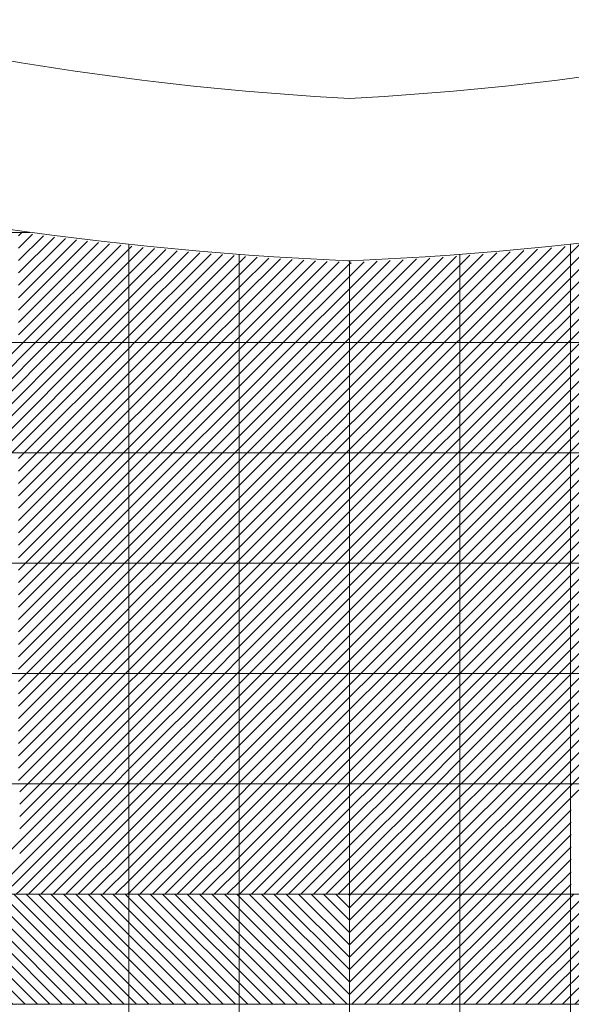
# Model space of a CAD drawing. Units: millimetres. Extents: x 0 to 1784, y 0 to 287.
# Drawn here: x 1724 to 1729, y 184 to 193 of the extents above; entities that cross this region are included whole.
import ezdxf

# ---------------------------------------------------------------- set-up
doc = ezdxf.new("R2010")
doc.units = ezdxf.units.MM
for name, color, linetype, lineweight in [('layer 5 leggero', 254, 'Continuous', 9), ('Layer1', 251, 'Continuous', 9), ('Layer5', 252, 'Continuous', 20), ('Layer6', 41, 'Continuous', 25), ('pavimento', 252, 'Continuous', 5)]:
    doc.layers.add(name, color=color, linetype=linetype, lineweight=lineweight)
pattern_1 = [(45, (-5857.114355, 229.220726), (-0.05612660076, 0.05612660076), [])]

msp = doc.modelspace()

# ---------------------------------------------------------------- hatches: boundary and pattern name
at = {"layer": 'layer 5 leggero'}
h = msp.add_hatch(dxfattribs=at)
h.set_pattern_fill('ANSI31', color=256, scale=0.025, style=0)
h.set_pattern_definition([(135, (9311.3152, 229.220726), (0.05612660076, 0.05612660076), [])])
h.paths.add_polyline_path([(1721.1004, 184.9161), (1722.0767, 183.9444), (1721.1004, 183.9444)])
h.paths.add_polyline_path([(1721.1004, 184.9161), (1721.1004, 184.9444), (1722.1004, 184.9444), (1722.1004, 183.9444), (1722.0767, 183.9444)])
h.paths.add_polyline_path([(1722.1004, 183.9208), (1722.1004, 183.9444), (1723.1004, 183.9444), (1723.1004, 182.9444), (1723.0814, 182.9444)])
h.paths.add_polyline_path([(1722.1004, 183.9208), (1723.0814, 182.9444), (1722.1004, 182.9444)], flags=17)
h.paths.add_polyline_path([(1721.1004, 183.9444), (1722.0767, 183.9444), (1722.1004, 183.9208), (1722.1004, 182.9444), (1721.1004, 182.9444)])
h.paths.add_polyline_path([(1722.1004, 184.9444), (1723.1004, 184.9444), (1723.1004, 183.9444), (1722.1004, 183.9444)])
h.paths.add_polyline_path([(1723.1004, 184.9444), (1724.1004, 184.9444), (1724.1004, 183.9444), (1723.1004, 183.9444)])
h.paths.add_polyline_path([(1724.1004, 184.9444), (1725.1004, 184.9444), (1725.1004, 183.9444), (1724.1004, 183.9444)])
h.paths.add_polyline_path([(1725.1004, 184.9444), (1726.1004, 184.9444), (1726.1004, 183.9444), (1725.1004, 183.9444)])
h.paths.add_polyline_path([(1726.1004, 184.9444), (1727.1004, 184.9444), (1727.1004, 183.9444), (1726.1004, 183.9444)])
h.paths.add_polyline_path([(1721.1004, 182.9444), (1722.1004, 182.9444), (1722.1004, 181.9444), (1721.1004, 181.9444)])
h.paths.add_polyline_path([(1721.1004, 181.9444), (1722.1004, 181.9444), (1722.1004, 180.9444), (1721.1004, 180.9444)])
h.paths.add_polyline_path([(1721.1004, 180.9444), (1722.1004, 180.9444), (1722.1004, 179.9444), (1721.1004, 179.9444)])
h.paths.add_polyline_path([(1721.1004, 179.9444), (1722.1004, 179.9444), (1722.1004, 178.9444), (1721.1004, 178.9444)])
h = msp.add_hatch(dxfattribs=at)
h.set_pattern_fill('ANSI31', color=256, scale=0.025, style=0)
h.set_pattern_definition(pattern_1)
h.paths.add_polyline_path([(1733.1004, 184.9161), (1732.1242, 183.9444), (1733.1004, 183.9444)])
h.paths.add_polyline_path([(1732.1004, 183.9444), (1732.1242, 183.9444), (1733.1004, 184.9161), (1733.1004, 184.9444), (1732.1004, 184.9444)])
h.paths.add_polyline_path([(1731.1004, 182.9444), (1731.1194, 182.9444), (1732.1004, 183.9208), (1732.1004, 183.9444), (1731.1004, 183.9444)])
h.paths.add_polyline_path([(1732.1004, 182.9444), (1732.1004, 183.9208), (1731.1194, 182.9444)], flags=17)
h.paths.add_polyline_path([(1733.1004, 182.9444), (1733.1004, 183.9444), (1732.1242, 183.9444), (1732.1004, 183.9208), (1732.1004, 182.9444)])
h.paths.add_polyline_path([(1732.1004, 183.9444), (1732.1004, 184.9444), (1731.1004, 184.9444), (1731.1004, 183.9444)])
h.paths.add_polyline_path([(1731.1004, 183.9444), (1731.1004, 184.9444), (1730.1004, 184.9444), (1730.1004, 183.9444)])
h.paths.add_polyline_path([(1729.1004, 183.9444), (1730.1004, 183.9444), (1730.1004, 184.9444), (1729.1004, 184.9444)])
h.paths.add_polyline_path([(1729.1004, 183.9444), (1729.1004, 184.9444), (1728.1004, 184.9444), (1728.1004, 183.9444)])
h.paths.add_polyline_path([(1728.1004, 183.9444), (1728.1004, 184.9444), (1727.1004, 184.9444), (1727.1004, 183.9444)])
h.paths.add_polyline_path([(1732.1004, 182.9444), (1732.1004, 181.9444), (1733.1004, 181.9444), (1733.1004, 182.9444)])
h.paths.add_polyline_path([(1733.1004, 180.9444), (1733.1004, 181.9444), (1732.1004, 181.9444), (1732.1004, 180.9444)])
h.paths.add_polyline_path([(1733.1004, 179.9444), (1733.1004, 180.9444), (1732.1004, 180.9444), (1732.1004, 179.9444)])
h.paths.add_polyline_path([(1733.1004, 178.9444), (1733.1004, 179.9444), (1732.1004, 179.9444), (1732.1004, 178.9444)])
at = {"layer": 'Layer5'}
h = msp.add_hatch(dxfattribs=at)
h.set_pattern_fill('ANSI31', color=256, scale=0.025, style=0)
h.set_pattern_definition(pattern_1)
h.paths.add_polyline_path([(1729.1004, 189.9444), (1728.1004, 189.9444), (1728.1004, 189.2877, 0.015207), (1729.1004, 189.3789)])
h.paths.add_polyline_path([(1729.1004, 189.3789, -0.015207), (1728.1004, 189.2877), (1728.1004, 188.9444), (1729.1004, 188.9444)])
h.paths.add_polyline_path([(1729.1004, 188.9444), (1728.1004, 188.9444), (1728.1004, 187.9444), (1729.1004, 187.9444)])
h.paths.add_polyline_path([(1729.1004, 187.9444), (1728.1004, 187.9444), (1728.1004, 186.9444), (1729.1004, 186.9444)])
h.paths.add_polyline_path([(1729.1004, 186.9444), (1728.1004, 186.9444), (1728.1004, 185.9444), (1729.1004, 185.9444)])
at = {"layer": 'Layer6'}
h = msp.add_hatch(dxfattribs=at)
h.set_pattern_fill('ANSI31', color=256, scale=0.025, style=0)
h.set_pattern_definition(pattern_1)
h.paths.add_polyline_path([(1725.1004, 189.9444), (1724.1004, 189.9444), (1724.1004, 189.5323, 0.015321), (1725.1004, 189.3791)])
h.paths.add_polyline_path([(1725.1004, 189.3791, -0.015321), (1724.1004, 189.5323), (1724.1004, 188.9444), (1725.1004, 188.9444)])
h.paths.add_polyline_path([(1724.1004, 189.9444), (1723.1004, 189.9444), (1723.1004, 189.7494, 0.015496), (1724.1004, 189.5323)])
h.paths.add_polyline_path([(1724.1004, 189.5323, -0.015496), (1723.1004, 189.7494), (1723.1004, 188.9444), (1724.1004, 188.9444)])
h.paths.add_polyline_path([(1723.1004, 189.7494, -0.011189), (1722.3877, 189.9444), (1722.1004, 189.9444), (1722.1004, 188.9444), (1723.1004, 188.9444)])
h.paths.add_polyline_path([(1723.1004, 189.9444), (1722.3877, 189.9444, 0.011189), (1723.1004, 189.7494)], flags=17)
h.paths.add_polyline_path([(1725.1004, 188.9444), (1724.1004, 188.9444), (1724.1004, 187.9444), (1725.1004, 187.9444)])
h.paths.add_polyline_path([(1725.1004, 187.9444), (1724.1004, 187.9444), (1724.1004, 186.9444), (1725.1004, 186.9444)])
h.paths.add_polyline_path([(1725.1004, 186.9444), (1724.1004, 186.9444), (1724.1004, 185.9444), (1725.1004, 185.9444)])
h = msp.add_hatch(dxfattribs=at)
h.set_pattern_fill('ANSI31', color=256, scale=0.025, style=0)
h.set_pattern_definition(pattern_1)
h.paths.add_polyline_path([(1732.1004, 189.9444), (1731.8145, 189.9444, -0.011211), (1731.1004, 189.7491), (1731.1004, 188.9444), (1732.1004, 188.9444)])
h.paths.add_polyline_path([(1731.1004, 189.7491, -0.015496), (1730.1004, 189.5321), (1730.1004, 188.9444), (1731.1004, 188.9444)])
h.paths.add_polyline_path([(1731.1004, 189.7491), (1731.1004, 189.9444), (1730.1004, 189.9444), (1730.1004, 189.5321, 0.015496)])
h.paths.add_polyline_path([(1730.1004, 189.9444), (1729.1004, 189.9444), (1729.1004, 189.3789, 0.01532), (1730.1004, 189.5321)])
h.paths.add_polyline_path([(1730.1004, 189.5321, -0.01532), (1729.1004, 189.3789), (1729.1004, 188.9444), (1730.1004, 188.9444)])
h.paths.add_polyline_path([(1730.1004, 188.9444), (1729.1004, 188.9444), (1729.1004, 187.9444), (1730.1004, 187.9444)])
h.paths.add_polyline_path([(1730.1004, 187.9444), (1729.1004, 187.9444), (1729.1004, 186.9444), (1730.1004, 186.9444)])
h.paths.add_polyline_path([(1730.1004, 186.9444), (1729.1004, 186.9444), (1729.1004, 185.9444), (1730.1004, 185.9444)])

# ---------------------------------------------------------------- linework, layer by layer
at = {"layer": 'Layer1'}
msp.add_line((1727.0863, 190.6856), (1727.1146, 190.6856), dxfattribs=at)
for centre, radius, start, end in [((1728.6156, 219.9018), 27.7858, 256.47356, 266.87412), ((1725.5853, 219.9018), 27.7858, 273.12588, 283.52644), ((1728.4772, 222.3813), 31.7262, 254.51203, 267.48721), ((1725.7236, 222.3813), 31.7262, 272.51279, 285.48797)]:
    msp.add_arc(centre, radius, start, end, dxfattribs=at)
at = {"layer": 'Layer5'}
for p, q in [((1724.1004, 190.9127), (1724.1322, 190.9444)), ((1724.1004, 190.8004), (1724.227, 190.927)), ((1724.1004, 190.6882), (1724.326, 190.9137)), ((1724.1004, 190.5759), (1724.4253, 190.9008)), ((1724.1004, 190.4637), (1724.5249, 190.8881)), ((1724.1004, 190.3514), (1724.6247, 190.8757)), ((1729.1004, 189.9633), (1730.0816, 190.9444)), ((1729.1004, 190.0755), (1729.9484, 190.9235)), ((1729.1004, 190.1878), (1729.8191, 190.9064)), ((1729.1004, 190.3), (1729.6903, 190.8899)), ((1729.1004, 190.4123), (1729.5622, 190.8741)), ((1724.1004, 190.2392), (1724.7249, 190.8637)), ((1724.1004, 190.1269), (1724.8254, 190.8519)), ((1724.1004, 190.0147), (1724.9261, 190.8403)), ((1724.1424, 189.9444), (1725.0271, 190.8291)), ((1724.2547, 189.9444), (1725.1004, 190.7902)), ((1725.1004, 190.7902), (1725.1285, 190.8182)), ((1725.1004, 190.6779), (1725.2301, 190.8076)), ((1725.1004, 190.5657), (1725.332, 190.7973)), ((1725.1004, 190.4534), (1725.4343, 190.7872)), ((1728.1004, 189.9736), (1728.9303, 190.8035)), ((1728.1004, 190.0858), (1728.8057, 190.791)), ((1728.1836, 189.9444), (1729.0556, 190.8164)), ((1729.1004, 190.5245), (1729.4347, 190.8588)), ((1729.1004, 190.6368), (1729.3077, 190.8441)), ((1729.1004, 190.749), (1729.1813, 190.83)), ((1725.1004, 190.3411), (1725.5368, 190.7775)), ((1725.1004, 190.2289), (1725.6397, 190.7681)), ((1725.1004, 190.1166), (1725.7428, 190.759)), ((1725.1004, 190.0044), (1725.8463, 190.7503)), ((1725.1527, 189.9444), (1725.9501, 190.7418)), ((1725.265, 189.9444), (1726.0542, 190.7336)), ((1728.1004, 190.1981), (1728.6815, 190.7792)), ((1728.1004, 190.3103), (1728.558, 190.7678)), ((1728.1004, 190.4226), (1728.4349, 190.757)), ((1728.1004, 190.5348), (1728.3124, 190.7468)), ((1728.1004, 190.6471), (1728.1904, 190.737)), ((1728.2958, 189.9444), (1729.1004, 190.749)), ((1724.3669, 189.9444), (1725.1004, 190.6779)), ((1725.3772, 189.9444), (1726.1004, 190.6676)), ((1728.4081, 189.9444), (1729.1004, 190.6368)), ((1724.4792, 189.9444), (1725.1004, 190.5657)), ((1725.4895, 189.9444), (1726.1004, 190.5554)), ((1728.5203, 189.9444), (1729.1004, 190.5245)), ((1724.5914, 189.9444), (1725.1004, 190.4534)), ((1725.6017, 189.9444), (1726.1004, 190.4431)), ((1724.7037, 189.9444), (1725.1004, 190.3411)), ((1728.6326, 189.9444), (1729.1004, 190.4123)), ((1725.714, 189.9444), (1726.1004, 190.3309)), ((1728.7448, 189.9444), (1729.1004, 190.3)), ((1724.816, 189.9444), (1725.1004, 190.2289)), ((1725.8262, 189.9444), (1726.1004, 190.2186)), ((1728.8571, 189.9444), (1729.1004, 190.1878)), ((1724.9282, 189.9444), (1725.1004, 190.1166)), ((1725.9385, 189.9444), (1726.1004, 190.1064)), ((1728.9693, 189.9444), (1729.1004, 190.0755)), ((1725.0405, 189.9444), (1725.1004, 190.0044)), ((1726.0507, 189.9444), (1726.1004, 189.9941)), ((1725.1004, 189.4431), (1725.6017, 189.9444)), ((1725.1004, 189.5554), (1725.4895, 189.9444)), ((1725.1004, 189.6676), (1725.3772, 189.9444)), ((1725.1004, 189.7799), (1725.265, 189.9444)), ((1725.1004, 189.8921), (1725.1527, 189.9444)), ((1725.1434, 189.3739), (1725.714, 189.9444)), ((1725.244, 189.3622), (1725.8262, 189.9444)), ((1725.3451, 189.351), (1725.9385, 189.9444)), ((1725.4468, 189.3405), (1726.0507, 189.9444)), ((1729.0816, 189.9444), (1729.1004, 189.9633)), ((1725.5491, 189.3305), (1726.1004, 189.8819)), ((1725.6519, 189.3211), (1726.1004, 189.7696)), ((1725.7554, 189.3123), (1726.1004, 189.6573)), ((1725.8595, 189.3042), (1726.1004, 189.5451)), ((1725.1004, 189.3309), (1725.1434, 189.3739)), ((1725.1004, 189.2186), (1725.244, 189.3622)), ((1725.9642, 189.2966), (1726.1004, 189.4328)), ((1725.1004, 189.1064), (1725.3451, 189.351)), ((1725.1004, 188.9941), (1725.4468, 189.3405)), ((1725.163, 188.9444), (1725.5491, 189.3305)), ((1725.2752, 188.9444), (1725.6519, 189.3211)), ((1725.3875, 188.9444), (1725.7554, 189.3123)), ((1725.4998, 188.9444), (1725.8595, 189.3042)), ((1725.612, 188.9444), (1725.9642, 189.2966)), ((1725.7243, 188.9444), (1726.0695, 189.2897)), ((1726.0695, 189.2897), (1726.1004, 189.3206)), ((1725.8365, 188.9444), (1726.1004, 189.2083)), ((1725.9488, 188.9444), (1726.1004, 189.0961)), ((1725.1004, 187.9838), (1726.061, 188.9444)), ((1725.1004, 188.0961), (1725.9488, 188.9444)), ((1725.1004, 188.2083), (1725.8365, 188.9444)), ((1725.1004, 188.3206), (1725.7243, 188.9444)), ((1725.1004, 188.4328), (1725.612, 188.9444)), ((1725.1004, 188.5451), (1725.4998, 188.9444)), ((1725.1004, 188.6573), (1725.3875, 188.9444)), ((1725.1004, 188.7696), (1725.2752, 188.9444)), ((1725.1004, 188.8819), (1725.163, 188.9444)), ((1726.061, 188.9444), (1726.1004, 188.9838)), ((1725.1733, 187.9444), (1726.1004, 188.8716)), ((1725.2855, 187.9444), (1726.1004, 188.7593)), ((1725.3978, 187.9444), (1726.1004, 188.6471)), ((1725.51, 187.9444), (1726.1004, 188.5348)), ((1725.6223, 187.9444), (1726.1004, 188.4226)), ((1725.7345, 187.9444), (1726.1004, 188.3103)), ((1725.8468, 187.9444), (1726.1004, 188.1981)), ((1725.959, 187.9444), (1726.1004, 188.0858)), ((1725.1004, 186.9736), (1726.0713, 187.9444)), ((1725.1004, 187.0858), (1725.959, 187.9444)), ((1725.1004, 187.1981), (1725.8468, 187.9444)), ((1725.1004, 187.3103), (1725.7345, 187.9444)), ((1725.1004, 187.4226), (1725.6223, 187.9444)), ((1725.1004, 187.5348), (1725.51, 187.9444)), ((1725.1004, 187.6471), (1725.3978, 187.9444)), ((1725.1004, 187.7593), (1725.2855, 187.9444)), ((1725.1004, 187.8716), (1725.1733, 187.9444)), ((1726.0713, 187.9444), (1726.1004, 187.9736)), ((1725.1836, 186.9444), (1726.1004, 187.8613)), ((1725.2958, 186.9444), (1726.1004, 187.749)), ((1725.4081, 186.9444), (1726.1004, 187.6368)), ((1725.5203, 186.9444), (1726.1004, 187.5245)), ((1725.6326, 186.9444), (1726.1004, 187.4123)), ((1725.7448, 186.9444), (1726.1004, 187.3)), ((1725.8571, 186.9444), (1726.1004, 187.1878)), ((1725.9693, 186.9444), (1726.1004, 187.0755)), ((1726.0816, 186.9444), (1726.1004, 186.9633)), ((1725.1004, 185.9633), (1726.0816, 186.9444)), ((1725.1004, 186.0755), (1725.9693, 186.9444)), ((1725.1004, 186.1878), (1725.8571, 186.9444)), ((1725.1004, 186.3), (1725.7448, 186.9444)), ((1725.1004, 186.4123), (1725.6326, 186.9444)), ((1725.1004, 186.5245), (1725.5203, 186.9444)), ((1725.1004, 186.6368), (1725.4081, 186.9444)), ((1725.1004, 186.749), (1725.2958, 186.9444)), ((1725.1004, 186.8613), (1725.1836, 186.9444)), ((1726.1004, 185.953), (1727.0919, 186.9444)), ((1726.1004, 186.0652), (1726.9796, 186.9444)), ((1726.1004, 186.1775), (1726.8674, 186.9444)), ((1726.1004, 186.2898), (1726.7551, 186.9444)), ((1726.1004, 186.402), (1726.6428, 186.9444)), ((1726.1004, 186.5143), (1726.5306, 186.9444)), ((1726.1004, 186.6265), (1726.4183, 186.9444)), ((1726.1004, 186.7388), (1726.3061, 186.9444)), ((1726.1004, 186.851), (1726.1938, 186.9444)), ((1727.1004, 186.055), (1727.9899, 186.9444)), ((1727.1004, 186.1672), (1727.8776, 186.9444)), ((1727.1004, 186.2795), (1727.7654, 186.9444)), ((1727.1004, 186.3917), (1727.6531, 186.9444)), ((1727.1004, 186.504), (1727.5409, 186.9444)), ((1727.1004, 186.6162), (1727.4286, 186.9444)), ((1727.1004, 186.7285), (1727.3164, 186.9444)), ((1727.1004, 186.8407), (1727.2041, 186.9444)), ((1727.1021, 185.9444), (1728.1004, 186.9427)), ((1725.1938, 185.9444), (1726.1004, 186.851)), ((1726.2041, 185.9444), (1727.1004, 186.8407)), ((1727.2144, 185.9444), (1728.1004, 186.8305)), ((1725.3061, 185.9444), (1726.1004, 186.7388)), ((1726.3164, 185.9444), (1727.1004, 186.7285)), ((1727.3266, 185.9444), (1728.1004, 186.7182)), ((1725.4183, 185.9444), (1726.1004, 186.6265)), ((1726.4286, 185.9444), (1727.1004, 186.6162)), ((1727.4389, 185.9444), (1728.1004, 186.606)), ((1725.5306, 185.9444), (1726.1004, 186.5143)), ((1726.5409, 185.9444), (1727.1004, 186.504)), ((1727.5511, 185.9444), (1728.1004, 186.4937)), ((1725.6428, 185.9444), (1726.1004, 186.402)), ((1726.6531, 185.9444), (1727.1004, 186.3917)), ((1727.6634, 185.9444), (1728.1004, 186.3814)), ((1725.7551, 185.9444), (1726.1004, 186.2898)), ((1726.7654, 185.9444), (1727.1004, 186.2795)), ((1727.7757, 185.9444), (1728.1004, 186.2692)), ((1725.8674, 185.9444), (1726.1004, 186.1775)), ((1726.8776, 185.9444), (1727.1004, 186.1672)), ((1727.8879, 185.9444), (1728.1004, 186.1569)), ((1725.9796, 185.9444), (1726.1004, 186.0652)), ((1726.9899, 185.9444), (1727.1004, 186.055)), ((1728.0002, 185.9444), (1728.1004, 186.0447)), ((1726.0919, 185.9444), (1726.1004, 185.953))]:
    msp.add_line(p, q, dxfattribs=at)
at = {"layer": 'Layer6'}
for p, q in [((1726.1004, 190.6676), (1726.1586, 190.7258)), ((1726.1004, 190.5554), (1726.2634, 190.7183)), ((1726.1004, 190.4431), (1726.3684, 190.7111)), ((1726.1004, 190.3309), (1726.4738, 190.7043)), ((1726.1004, 190.2186), (1726.5796, 190.6978)), ((1727.1004, 189.9838), (1727.8274, 190.7108)), ((1727.1004, 190.0961), (1727.7074, 190.7031)), ((1727.1004, 190.2083), (1727.5879, 190.6958)), ((1727.1733, 189.9444), (1727.9479, 190.719)), ((1727.2855, 189.9444), (1728.0689, 190.7278)), ((1726.1004, 190.1064), (1726.6857, 190.6916)), ((1726.1004, 189.9941), (1726.7921, 190.6858)), ((1726.163, 189.9444), (1726.8988, 190.6803)), ((1726.2752, 189.9444), (1727.0059, 190.6751)), ((1726.3875, 189.9444), (1727.1004, 190.6573)), ((1727.1004, 190.3206), (1727.4689, 190.689)), ((1727.1004, 190.4328), (1727.3503, 190.6827)), ((1727.1004, 190.5451), (1727.2322, 190.6769)), ((1727.1004, 190.6573), (1727.1146, 190.6715)), ((1727.3978, 189.9444), (1728.1004, 190.6471)), ((1726.4998, 189.9444), (1727.1004, 190.5451)), ((1727.51, 189.9444), (1728.1004, 190.5348)), ((1726.612, 189.9444), (1727.1004, 190.4328)), ((1727.6223, 189.9444), (1728.1004, 190.4226)), ((1726.7243, 189.9444), (1727.1004, 190.3206)), ((1727.7345, 189.9444), (1728.1004, 190.3103)), ((1726.8365, 189.9444), (1727.1004, 190.2083)), ((1727.8468, 189.9444), (1728.1004, 190.1981)), ((1726.9488, 189.9444), (1727.1004, 190.0961)), ((1727.959, 189.9444), (1728.1004, 190.0858)), ((1727.061, 189.9444), (1727.1004, 189.9838)), ((1726.1004, 189.3206), (1726.7243, 189.9444)), ((1726.1004, 189.4328), (1726.612, 189.9444)), ((1726.1004, 189.5451), (1726.4998, 189.9444)), ((1726.1004, 189.6573), (1726.3875, 189.9444)), ((1726.1004, 189.7696), (1726.2752, 189.9444)), ((1726.1004, 189.8819), (1726.163, 189.9444)), ((1726.1755, 189.2834), (1726.8365, 189.9444)), ((1726.2821, 189.2777), (1726.9488, 189.9444)), ((1726.3893, 189.2728), (1727.061, 189.9444)), ((1727.1004, 189.3103), (1727.7345, 189.9444)), ((1727.1004, 189.4226), (1727.6223, 189.9444)), ((1727.1004, 189.5348), (1727.51, 189.9444)), ((1727.1004, 189.6471), (1727.3978, 189.9444)), ((1727.1004, 189.7593), (1727.2855, 189.9444)), ((1727.1004, 189.8716), (1727.1733, 189.9444)), ((1727.1599, 189.2575), (1727.8468, 189.9444)), ((1727.2729, 189.2583), (1727.959, 189.9444)), ((1727.3868, 189.2599), (1728.0713, 189.9444)), ((1728.0713, 189.9444), (1728.1004, 189.9736)), ((1726.4973, 189.2685), (1727.1004, 189.8716)), ((1727.5014, 189.2623), (1728.1004, 189.8613)), ((1726.6059, 189.2648), (1727.1004, 189.7593)), ((1727.6168, 189.2655), (1728.1004, 189.749)), ((1726.7153, 189.2619), (1727.1004, 189.6471)), ((1727.7331, 189.2695), (1728.1004, 189.6368)), ((1726.8253, 189.2597), (1727.1004, 189.5348)), ((1727.8503, 189.2744), (1728.1004, 189.5245)), ((1726.9361, 189.2582), (1727.1004, 189.4226)), ((1727.9683, 189.2802), (1728.1004, 189.4123)), ((1726.1004, 189.2083), (1726.1755, 189.2834)), ((1726.1004, 189.0961), (1726.2821, 189.2777)), ((1726.1004, 188.9838), (1726.3893, 189.2728)), ((1726.1733, 188.9444), (1726.4973, 189.2685)), ((1727.0476, 189.2575), (1727.1004, 189.3103)), ((1727.4081, 188.9444), (1727.7331, 189.2695)), ((1727.5203, 188.9444), (1727.8503, 189.2744)), ((1727.6326, 188.9444), (1727.9683, 189.2802)), ((1727.7448, 188.9444), (1728.0873, 189.2869)), ((1728.0873, 189.2869), (1728.1004, 189.3)), ((1726.2855, 188.9444), (1726.6059, 189.2648)), ((1726.3978, 188.9444), (1726.7153, 189.2619)), ((1726.51, 188.9444), (1726.8253, 189.2597)), ((1726.6223, 188.9444), (1726.9361, 189.2582)), ((1726.7345, 188.9444), (1727.0476, 189.2575)), ((1726.8468, 188.9444), (1727.1004, 189.1981)), ((1727.1004, 188.9736), (1727.3868, 189.2599)), ((1727.1004, 189.0858), (1727.2729, 189.2583)), ((1727.1004, 189.1981), (1727.1599, 189.2575)), ((1727.1836, 188.9444), (1727.5014, 189.2623)), ((1727.2958, 188.9444), (1727.6168, 189.2655)), ((1727.8571, 188.9444), (1728.1004, 189.1878)), ((1726.959, 188.9444), (1727.1004, 189.0858)), ((1727.9693, 188.9444), (1728.1004, 189.0755)), ((1726.1004, 187.9736), (1727.0713, 188.9444)), ((1726.1004, 188.0858), (1726.959, 188.9444)), ((1726.1004, 188.1981), (1726.8468, 188.9444)), ((1726.1004, 188.3103), (1726.7345, 188.9444)), ((1726.1004, 188.4226), (1726.6223, 188.9444)), ((1726.1004, 188.5348), (1726.51, 188.9444)), ((1726.1004, 188.6471), (1726.3978, 188.9444)), ((1726.1004, 188.7593), (1726.2855, 188.9444)), ((1726.1004, 188.8716), (1726.1733, 188.9444)), ((1727.0713, 188.9444), (1727.1004, 188.9736)), ((1727.1004, 187.9633), (1728.0816, 188.9444)), ((1727.1004, 188.0755), (1727.9693, 188.9444)), ((1727.1004, 188.1878), (1727.8571, 188.9444)), ((1727.1004, 188.3), (1727.7448, 188.9444)), ((1727.1004, 188.4123), (1727.6326, 188.9444)), ((1727.1004, 188.5245), (1727.5203, 188.9444)), ((1727.1004, 188.6368), (1727.4081, 188.9444)), ((1727.1004, 188.749), (1727.2958, 188.9444)), ((1727.1004, 188.8613), (1727.1836, 188.9444)), ((1728.0816, 188.9444), (1728.1004, 188.9633)), ((1726.1836, 187.9444), (1727.1004, 188.8613)), ((1727.1938, 187.9444), (1728.1004, 188.851)), ((1726.2958, 187.9444), (1727.1004, 188.749)), ((1727.3061, 187.9444), (1728.1004, 188.7388)), ((1726.4081, 187.9444), (1727.1004, 188.6368)), ((1727.4183, 187.9444), (1728.1004, 188.6265)), ((1726.5203, 187.9444), (1727.1004, 188.5245)), ((1727.5306, 187.9444), (1728.1004, 188.5143)), ((1726.6326, 187.9444), (1727.1004, 188.4123)), ((1727.6428, 187.9444), (1728.1004, 188.402)), ((1726.7448, 187.9444), (1727.1004, 188.3)), ((1727.7551, 187.9444), (1728.1004, 188.2898)), ((1726.8571, 187.9444), (1727.1004, 188.1878)), ((1727.8674, 187.9444), (1728.1004, 188.1775)), ((1726.9693, 187.9444), (1727.1004, 188.0755)), ((1727.9796, 187.9444), (1728.1004, 188.0652)), ((1726.1004, 186.9633), (1727.0816, 187.9444)), ((1726.1004, 187.0755), (1726.9693, 187.9444)), ((1726.1004, 187.1878), (1726.8571, 187.9444)), ((1726.1004, 187.3), (1726.7448, 187.9444)), ((1726.1004, 187.4123), (1726.6326, 187.9444)), ((1726.1004, 187.5245), (1726.5203, 187.9444)), ((1726.1004, 187.6368), (1726.4081, 187.9444)), ((1726.1004, 187.749), (1726.2958, 187.9444)), ((1726.1004, 187.8613), (1726.1836, 187.9444)), ((1727.0816, 187.9444), (1727.1004, 187.9633)), ((1727.1004, 186.953), (1728.0919, 187.9444)), ((1727.1004, 187.0652), (1727.9796, 187.9444)), ((1727.1004, 187.1775), (1727.8674, 187.9444)), ((1727.1004, 187.2898), (1727.7551, 187.9444)), ((1727.1004, 187.402), (1727.6428, 187.9444)), ((1727.1004, 187.5143), (1727.5306, 187.9444)), ((1727.1004, 187.6265), (1727.4183, 187.9444)), ((1727.1004, 187.7388), (1727.3061, 187.9444)), ((1727.1004, 187.851), (1727.1938, 187.9444)), ((1728.0919, 187.9444), (1728.1004, 187.953)), ((1726.1938, 186.9444), (1727.1004, 187.851)), ((1727.2041, 186.9444), (1728.1004, 187.8407)), ((1726.3061, 186.9444), (1727.1004, 187.7388)), ((1727.3164, 186.9444), (1728.1004, 187.7285)), ((1726.4183, 186.9444), (1727.1004, 187.6265)), ((1727.4286, 186.9444), (1728.1004, 187.6162)), ((1726.5306, 186.9444), (1727.1004, 187.5143)), ((1727.5409, 186.9444), (1728.1004, 187.504)), ((1726.6428, 186.9444), (1727.1004, 187.402)), ((1727.6531, 186.9444), (1728.1004, 187.3917)), ((1726.7551, 186.9444), (1727.1004, 187.2898)), ((1727.7654, 186.9444), (1728.1004, 187.2795)), ((1726.8674, 186.9444), (1727.1004, 187.1775)), ((1727.8776, 186.9444), (1728.1004, 187.1672)), ((1726.9796, 186.9444), (1727.1004, 187.0652)), ((1727.9899, 186.9444), (1728.1004, 187.055)), ((1727.0919, 186.9444), (1727.1004, 186.953)), ((1724.1109, 184.9738), (1725.0817, 185.9447)), ((1724.1109, 185.0861), (1724.9695, 185.9447)), ((1724.1109, 185.1984), (1724.8572, 185.9447)), ((1724.1109, 185.3106), (1724.745, 185.9447)), ((1724.1109, 185.4229), (1724.6327, 185.9447)), ((1724.1109, 185.5351), (1724.5205, 185.9447)), ((1724.1109, 185.6474), (1724.4082, 185.9447)), ((1724.1109, 185.7596), (1724.296, 185.9447)), ((1724.1109, 185.8719), (1724.1837, 185.9447)), ((1725.1109, 184.9636), (1726.092, 185.9447)), ((1725.1109, 185.0758), (1725.9798, 185.9447)), ((1725.1109, 185.1881), (1725.8675, 185.9447)), ((1725.1109, 185.3003), (1725.7553, 185.9447)), ((1725.1109, 185.4126), (1725.643, 185.9447)), ((1725.1109, 185.5248), (1725.5307, 185.9447)), ((1725.1109, 185.6371), (1725.4185, 185.9447)), ((1725.1109, 185.7493), (1725.3062, 185.9447)), ((1725.1109, 185.8616), (1725.194, 185.9447)), ((1726.1109, 184.9533), (1727.1023, 185.9447)), ((1726.1109, 185.0655), (1726.99, 185.9447)), ((1726.1109, 185.1778), (1726.8778, 185.9447)), ((1726.1109, 185.29), (1726.7655, 185.9447)), ((1726.1109, 185.4023), (1726.6533, 185.9447)), ((1726.1109, 185.5146), (1726.541, 185.9447)), ((1726.1109, 185.6268), (1726.4288, 185.9447)), ((1726.1109, 185.7391), (1726.3165, 185.9447)), ((1726.1109, 185.8513), (1726.2043, 185.9447)), ((1727.1109, 185.0553), (1728.0003, 185.9447)), ((1727.1109, 185.1675), (1727.8881, 185.9447)), ((1727.1109, 185.2798), (1727.7758, 185.9447)), ((1727.1109, 185.392), (1727.6636, 185.9447)), ((1727.1109, 185.5043), (1727.5513, 185.9447)), ((1727.1109, 185.6165), (1727.4391, 185.9447)), ((1727.1109, 185.7288), (1727.3268, 185.9447)), ((1727.1109, 185.841), (1727.2145, 185.9447)), ((1727.1126, 184.9447), (1728.1109, 185.943)), ((1728.1109, 185.045), (1729.0106, 185.9447)), ((1728.1109, 185.1572), (1728.8983, 185.9447)), ((1728.1109, 185.2695), (1728.7861, 185.9447)), ((1728.1109, 185.3817), (1728.6738, 185.9447)), ((1728.1109, 185.494), (1728.5616, 185.9447)), ((1728.1109, 185.6063), (1728.4493, 185.9447)), ((1728.1109, 185.7185), (1728.3371, 185.9447)), ((1728.1109, 185.8308), (1728.2248, 185.9447)), ((1728.1109, 185.943), (1728.1126, 185.9447)), ((1728.1229, 184.9447), (1729.1109, 185.9327)), ((1729.1109, 185.8205), (1729.2351, 185.9447)), ((1729.1109, 185.9327), (1729.1229, 185.9447)), ((1724.194, 184.9447), (1725.1109, 185.8616)), ((1725.2043, 184.9447), (1726.1109, 185.8513)), ((1726.2145, 184.9447), (1727.1109, 185.841)), ((1727.2248, 184.9447), (1728.1109, 185.8308)), ((1728.2351, 184.9447), (1729.1109, 185.8205)), ((1724.3062, 184.9447), (1725.1109, 185.7493)), ((1725.3165, 184.9447), (1726.1109, 185.7391)), ((1726.3268, 184.9447), (1727.1109, 185.7288)), ((1727.3371, 184.9447), (1728.1109, 185.7185)), ((1728.3474, 184.9447), (1729.1109, 185.7082)), ((1724.4185, 184.9447), (1725.1109, 185.6371)), ((1725.4288, 184.9447), (1726.1109, 185.6268)), ((1726.4391, 184.9447), (1727.1109, 185.6165)), ((1724.5307, 184.9447), (1725.1109, 185.5248)), ((1727.4493, 184.9447), (1728.1109, 185.6063)), ((1728.4596, 184.9447), (1729.1109, 185.596)), ((1725.541, 184.9447), (1726.1109, 185.5146)), ((1726.5513, 184.9447), (1727.1109, 185.5043)), ((1727.5616, 184.9447), (1728.1109, 185.494)), ((1728.5719, 184.9447), (1729.1109, 185.4837)), ((1723.6327, 184.9447), (1724.1109, 185.4229)), ((1724.643, 184.9447), (1725.1109, 185.4126)), ((1725.6533, 184.9447), (1726.1109, 185.4023)), ((1726.6636, 184.9447), (1727.1109, 185.392)), ((1727.6738, 184.9447), (1728.1109, 185.3817)), ((1728.6841, 184.9447), (1729.1109, 185.3715)), ((1724.7553, 184.9447), (1725.1109, 185.3003)), ((1725.7655, 184.9447), (1726.1109, 185.29)), ((1726.7758, 184.9447), (1727.1109, 185.2798)), ((1727.7861, 184.9447), (1728.1109, 185.2695)), ((1728.7964, 184.9447), (1729.1109, 185.2592)), ((1723.8572, 184.9447), (1724.1109, 185.1984)), ((1724.8675, 184.9447), (1725.1109, 185.1881)), ((1725.8778, 184.9447), (1726.1109, 185.1778)), ((1726.8881, 184.9447), (1727.1109, 185.1675)), ((1723.9695, 184.9447), (1724.1109, 185.0861)), ((1724.9798, 184.9447), (1725.1109, 185.0758)), ((1727.8983, 184.9447), (1728.1109, 185.1572)), ((1728.9086, 184.9447), (1729.1109, 185.147)), ((1725.99, 184.9447), (1726.1109, 185.0655)), ((1727.0003, 184.9447), (1727.1109, 185.0553)), ((1728.0106, 184.9447), (1728.1109, 185.045)), ((1729.0209, 184.9447), (1729.1109, 185.0347)), ((1724.0817, 184.9447), (1724.1109, 184.9738)), ((1725.092, 184.9447), (1725.1109, 184.9636)), ((1726.1023, 184.9447), (1726.1109, 184.9533))]:
    msp.add_line(p, q, dxfattribs=at)
at = {"layer": 'pavimento'}
for p, q in [((1715.1, 190.944), (1724.2056, 190.944)), ((1725.1009, 171.5402), (1725.1009, 190.8353)), ((1729.1023, 171.5402), (1729.1023, 190.8355)), ((1726.1004, 171.5402), (1726.1004, 190.7443)), ((1728.1002, 171.5402), (1728.1002, 190.7443)), ((1727.1007, 171.5402), (1727.1007, 190.6856)), ((1715.1, 189.9439), (1739.1002, 189.9439)), ((1715.1, 188.9447), (1739.1002, 188.9447)), ((1715.1, 187.9434), (1739.1002, 187.9434)), ((1715.1006, 186.944), (1739.1007, 186.944)), ((1715.1006, 185.9443), (1739.1007, 185.9443)), ((1715.1006, 184.9446), (1739.1007, 184.9446)), ((1715.1006, 183.9445), (1739.1007, 183.9445))]:
    msp.add_line(p, q, dxfattribs=at)

doc.saveas('drawing.dxf')
